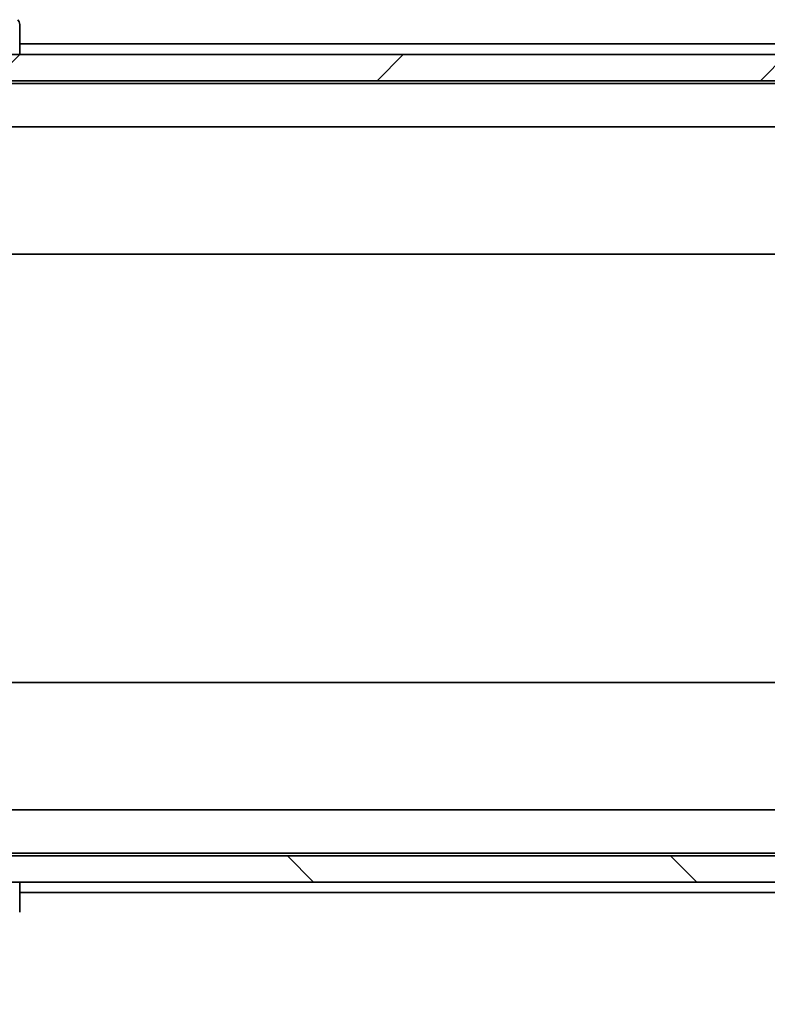
# Model space of a CAD drawing. Units: millimetres. Extents: x 87 to 10704, y 48 to 1874.
# Drawn here: x 4514 to 4571, y 1418 to 1493 of the extents above; entities that cross this region are included whole.
import ezdxf

# ---------------------------------------------------------------- set-up
doc = ezdxf.new("R2010")
doc.units = ezdxf.units.MM
doc.header["$LTSCALE"] = 6
doc.layers.get('Defpoints').update_dxf_attribs({"lineweight": 25})
for name, color, linetype, lineweight in [('Dimension (ISO)', 7, 'Continuous', 18), ('Dimension (ISO) @ 1', 7, 'Continuous', 18), ('Hatch (ISO)', 1, 'Continuous', 18), ('Visible (ISO)', 7, 'Continuous', 35)]:
    doc.layers.add(name, color=color, linetype=linetype, lineweight=lineweight)
doc.styles.add('Note Text (TK)', font='MS PGothic.ttf')
doc.dimstyles.new('Default - Method 1b (TK)', dxfattribs={"dimscale": 6, "dimtxt": 2.5, "dimasz": 2.5, "dimexe": 1, "dimexo": 1.5, "dimgap": 1, "dimtad": 1, "dimtoh": 1, "dimrnd": 1e-08, "dimdsep": 46, "dimtxsty": 'Note Text (TK)', "dimcen": 0.09, "dimdle": 5, "dimclrd": 100, "dimclre": 100, "dimclrt": 7, "dimadec": 1, "dimazin": 1, "dimtfac": 1, "dimtmove": 0, "dimatfit": 3, "dimfxl": 1, "dimtolj": 1, "dimlwd": -1, "dimlwe": -1, "dimarcsym": 0})

# ---------------------------------------------------------------- blocks, each defined once
blk = doc.blocks.new('*D34')
at = {"layer": 'Defpoints', "color": 0}
for p in [(4471.722, 1432.021), (4824.722, 1432.021), (4824.722, 1344.603)]:
    blk.add_point(p, dxfattribs=at)
at = {"layer": 'Dimension (ISO)', "color": 100}
for p, q in [((4471.722, 1422.271), (4471.722, 1338.103)), ((4824.722, 1422.271), (4824.722, 1338.103)), ((4487.972, 1344.603), (4808.472, 1344.603))]:
    blk.add_line(p, q, dxfattribs=at)
for points in [[(4487.972, 1347.311), (4487.972, 1341.894), (4471.722, 1344.603)], [(4808.472, 1347.311), (4808.472, 1341.894), (4824.722, 1344.603)]]:
    blk.add_solid(points, dxfattribs=at)
at = {"layer": 'Dimension (ISO)', "color": 7, "insert": (4631.695, 1359.228), "char_height": 16.25, "attachment_point": 4, "style": 'Note Text (TK)'}
blk.add_mtext('\\A1;353', dxfattribs=at)

msp = doc.modelspace()

# ---------------------------------------------------------------- hatches: boundary and pattern name
at = {"layer": 'Hatch (ISO)'}
h = msp.add_hatch(dxfattribs=at)
h.set_pattern_fill('ANSI31', color=256, scale=165.1, style=0)
h.set_pattern_definition([(45, (2348.75, -4), (-14.59292, 14.59292), [])])
h.paths.add_polyline_path([(4810.9716, 1488.2209), (4810.9716, 1490.2209), (4485.4716, 1490.2209), (4485.4716, 1488.2209)])
h = msp.add_hatch(dxfattribs=at)
h.set_pattern_fill('ANSI31', color=256, scale=165.1, angle=90.00021, style=0)
h.set_pattern_definition([(135.0002, (2348.75, -4), (-14.59286, -14.59297), [])])
h.paths.add_polyline_path([(4810.9716, 1427.2209), (4810.9716, 1429.2209), (4485.4716, 1429.2209), (4485.4716, 1427.2209)])

# ---------------------------------------------------------------- linework, layer by layer
at = {"layer": 'Visible (ISO)'}
for p, q in [((4514.2216, 1490.2209), (4514.2216, 1492.5137)), ((4514.2216, 1491.0209), (4782.2216, 1491.0209)), ((4810.9716, 1490.2209), (4485.4716, 1490.2209)), ((4485.4716, 1488.2209), (4810.9716, 1488.2209)), ((4493.2216, 1488.0209), (4803.2216, 1488.0209)), ((4493.5973, 1484.7209), (4802.8459, 1484.7209)), ((4493.2216, 1475.0209), (4803.2216, 1475.0209)), ((4803.2216, 1442.4209), (4493.2216, 1442.4209)), ((4802.8459, 1432.7209), (4493.5973, 1432.7209)), ((4803.2216, 1429.4209), (4493.2216, 1429.4209)), ((4810.9716, 1429.2209), (4485.4716, 1429.2209)), ((4485.4716, 1427.2209), (4810.9716, 1427.2209)), ((4514.2216, 1424.928), (4514.2216, 1427.2209)), ((4782.2216, 1426.4209), (4514.2216, 1426.4209))]:
    msp.add_line(p, q, dxfattribs=at)
msp.add_ellipse((4513.7216, 1492.5137), major_axis=(0.5, 0), ratio=0.9999563, start_param=0, end_param=0.7859117, dxfattribs=at)

# ---------------------------------------------------------------- dimensions: what is measured, and where the dimension line sits
at = {"layer": 'Dimension (ISO) @ 1', "color": 100}
dim = msp.add_linear_dim(base=(4824.7216, 1344.6027), p1=(4471.7216, 1432.0209), p2=(4824.7216, 1432.0209), angle=180, dimstyle='Default - Method 1b (TK)', override={"dimscale": 1, "dimtxt": 16.25, "dimasz": 16.25, "dimexe": 6.5, "dimexo": 9.75, "dimgap": 6.5, "dimtoh": 0, "dimdec": 2, "dimcen": 0.585, "dimtol": 0, "dimlim": 0, "dimtp": 0, "dimtm": 0, "dimtdec": 2, "dimtix": 0, "dimtofl": 0, "dimtmove": 0, "dimatfit": 1}, dxfattribs=at)
dim.commit()
dim.dimension.update_dxf_attribs({"geometry": '*D34', "text_midpoint": (4648.2216, 1344.6027), "dimtype": 128})

doc.saveas('drawing.dxf')
